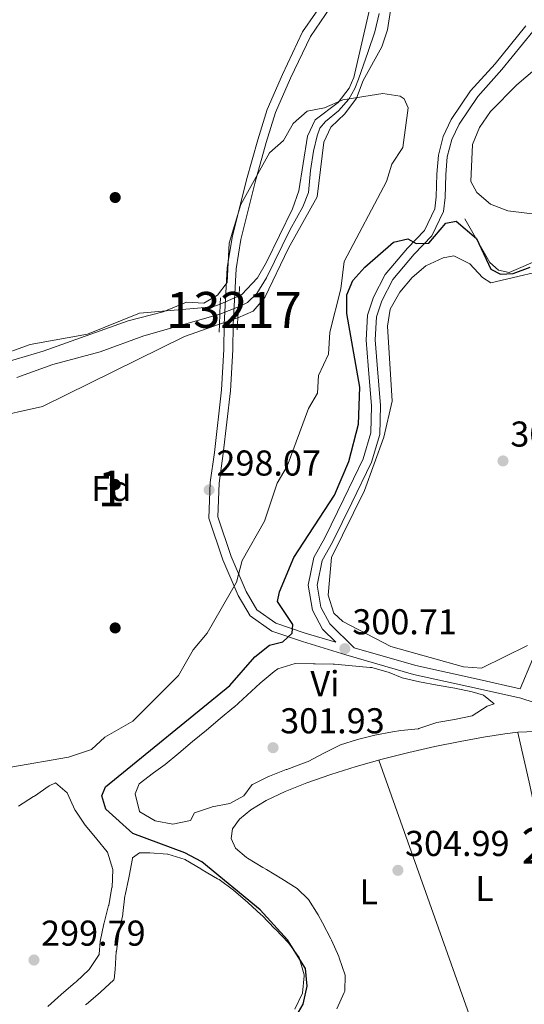
# Model space of a CAD drawing. Units: metres. Extents: x 587522 to 594460, y 4682713 to 4687430.
# Drawn here: x 587766 to 587907, y 4684346 to 4684621 of the extents above; entities that cross this region are included whole.
import ezdxf
from ezdxf.enums import TextEntityAlignment as Align

# ---------------------------------------------------------------- set-up
doc = ezdxf.new("R2010")
doc.units = ezdxf.units.M
doc.header["$MEASUREMENT"] = 0
for name, pattern in [('DGN Style 1', [51.9890843, 0.0865043, -51.90258]), ('DGN Style 3', [121.10602, 86.5043, -34.60172]), ('DGN Style 4', [138.4933843, 69.20344, -34.60172, 0.0865043, -34.60172]), ('DGN Style 5', [60.55301, 25.95129, -34.60172])]:
    doc.linetypes.add(name, pattern=pattern)
for name, color, linetype, lineweight in [('Nivel 11', 7, 'Continuous', 0), ('Nivel 13', 7, 'Continuous', 0), ('Nivel 17', 7, 'Continuous', 0), ('Nivel 21', 7, 'Continuous', 0), ('Nivel 22', 7, 'Continuous', 0), ('Nivel 23', 7, 'Continuous', 0), ('Nivel 35', 7, 'Continuous', 0), ('Nivel 36', 7, 'Continuous', 0), ('Nivel 37', 7, 'Continuous', 0), ('Nivel 4', 7, 'Continuous', 0), ('Nivel 41', 7, 'Continuous', 0), ('Nivel 48', 7, 'Continuous', 0), ('Nivel 51', 7, 'Continuous', 0), ('Nivel 57', 7, 'Continuous', 0), ('Nivel 7', 7, 'Continuous', 0)]:
    doc.layers.add(name, color=color, linetype=linetype, lineweight=lineweight)
doc.styles.add('Style-Arial', font='txt')
doc.styles.add('Style-Arial Narrow', font='txt')

# ---------------------------------------------------------------- blocks, each defined once
blk = doc.blocks.new('5PATER')
at = {"layer": 'Nivel 7', "linetype": 'Continuous', "lineweight": 0}
h = blk.add_hatch(color=51, dxfattribs=at)
edge = h.paths.add_edge_path()
edge.add_ellipse((-0.002101127058267593, 0.003598652780056), major_axis=(-1.095731442372465, -1.110710699892244), ratio=0.9994222409660318, start_angle=0, end_angle=360)
blk = doc.blocks.new('5PERFI')
at = {"layer": 'Nivel 17', "linetype": 'Continuous', "lineweight": 0}
h = blk.add_hatch(color=7, dxfattribs=at)
edge = h.paths.add_edge_path()
edge.add_arc((-0.004831880331039429, 0.000241447240114212), 1.559999999766158, 315.0000000018422, 675.0000000018422)

msp = doc.modelspace()

# ---------------------------------------------------------------- linework, layer by layer
at = {"layer": 'Nivel 11', "color": 142, "linetype": 'Continuous', "lineweight": 13}
for points in [[(587827.2300000004, 4684543.690000001, 296.74), (587828, 4684544.109999999, 296.74), (587832.3500000015, 4684548.77, 296.67), (587834.8999999985, 4684553.09, 296.68), (587842.1499999985, 4684568, 296.55), (587843.9299999997, 4684573, 296.36), (587846.2699999996, 4684588.23, 296.17), (587848.4200000018, 4684592.760000002, 296.05), (587854.879999999, 4684597.640000001, 295.98), (587857.9600000009, 4684601.59, 295.98), (587859.2699999996, 4684604.539999999, 295.98), (587865.1000000015, 4684630.02, 295.98), (587867.6799999997, 4684634.109999999, 295.98), (587887.8900000006, 4684650.309999999, 295.98), (587901.5300000012, 4684658.48, 295.98), (587908.2899999991, 4684666.210000001, 295.98)], [(587895.7899999991, 4684649.219999999, 295.61), (587890.7899999991, 4684647.100000001, 295.61), (587878.0199999996, 4684638.199999999, 295.61), (587874.6900000013, 4684634.199999999, 295.74), (587870.7100000009, 4684631.170000002, 295.74), (587868.5899999999, 4684617.91, 295.87), (587867.0599999987, 4684613.140000001, 295.99), (587861.8299999982, 4684603.699999999, 295.99), (587859.9899999984, 4684598.780000001, 295.99), (587856.7600000016, 4684594.41, 295.99), (587852.7800000012, 4684590.719999999, 296.12), (587850.8299999982, 4684586.59, 296.12), (587849.0199999996, 4684571.309999999, 296.12), (587841, 4684557.02, 296.12), (587834.4200000018, 4684543.260000002, 296.24), (587831.1900000013, 4684539.43, 296.24), (587826.8900000006, 4684537.57, 296.24)], [(587568.5799999982, 4684439.289999999, 299.7), (587595.9800000004, 4684441.780000001, 299.37), (587606.1099999994, 4684444.620000001, 299.18), (587625.8399999999, 4684452.32, 299.18), (587639.7199999988, 4684460.059999999, 299.05), (587656.620000001, 4684473.309999999, 298.43), (587669.6600000001, 4684481.920000002, 298.18), (587674.3399999999, 4684484.239999998, 298.11), (587689.8900000006, 4684488.699999999, 298.11), (587702.7600000016, 4684496.870000001, 298.11), (587711.379999999, 4684503.969999999, 298.11), (587715.9899999984, 4684506.370000001, 298.11), (587740.5199999996, 4684515.440000001, 298.05), (587759.1000000015, 4684526.620000001, 297.61), (587768.9400000013, 4684530.129999999, 297.55), (587784.9600000009, 4684533.010000002, 297.55), (587799.4100000001, 4684538.870000001, 297.3), (587819.9100000001, 4684540.690000001, 296.86), (587821.9499999993, 4684541.350000001, 296.74)], [(587821.7300000004, 4684535.780000001, 296.26), (587812.0300000012, 4684532.34, 296.37), (587772.3500000015, 4684512.879999999, 296.37), (587757.3599999994, 4684509.469999999, 296.37), (587744.0399999991, 4684501.280000001, 296.62), (587713.4400000013, 4684490.780000001, 296.62), (587699.6799999997, 4684479.77, 296.74), (587681.1099999994, 4684467.629999999, 296.87), (587637.3200000003, 4684447.719999999, 297.23), (587620.5599999987, 4684444.710000001, 297.6), (587600.1600000001, 4684437.199999999, 298), (587571.879999999, 4684436.59, 298.25), (587568.620000001, 4684436.09, 298.32)]]:
    msp.add_polyline3d(points, dxfattribs=at)
at = {"layer": 'Nivel 13', "color": 4, "linetype": 'Continuous', "lineweight": 0}
msp.add_polyline3d([(587917.5, 4684450.710000001, 301.71), (587917.4100000001, 4684452.48, 301.58), (587931.5199999996, 4684462.739999998, 301.46), (587957.4800000004, 4684475.09, 301.21), (587966.0799999982, 4684480.09, 301.21), (587966.6799999997, 4684482.41, 301.08), (587935.5899999999, 4684529.510000002, 300.33), (587929.9899999984, 4684541.43, 300.33), (587927.1499999985, 4684549.600000001, 300.33), (587924.4100000001, 4684553.830000002, 300.2), (587916.9400000013, 4684554.879999999, 300.08), (587911.879999999, 4684554.219999999, 299.95), (587902.5500000007, 4684550.199999999, 299.7), (587899.6099999994, 4684550.830000002, 299.7), (587897.2199999988, 4684553, 299.7), (587890.2199999988, 4684565.170000002, 299.08)], dxfattribs=at)
at = {"layer": 'Nivel 21', "color": 1, "linetype": 'Continuous', "lineweight": 0, "elevation": 296.84, "flags": 128}
for points in [[(587827.2300000004, 4684543.690000001), (587827.379999999, 4684546.32)], [(587826.8900000006, 4684537.57), (587827.2300000004, 4684543.690000001)], [(587826.6999999993, 4684534.199999999), (587826.8900000006, 4684537.57)]]:
    msp.add_lwpolyline(points, dxfattribs=at)
at = {"layer": 'Nivel 21', "color": 1, "linetype": 'Continuous', "lineweight": 0, "extrusion": (-0.000422004522243892, -0.01097211757834119, 0.9999397154569021), "elevation": -51350.52991185342, "flags": 128}
msp.add_lwpolyline([(587822.0929566287, 4684261.71739538), (587822.022948198, 4684259.897285819)], dxfattribs=at)
at = {"layer": 'Nivel 21', "color": 1, "linetype": 'Continuous', "lineweight": 0, "extrusion": (-0.0002123979243152845, -0.005377529265618795, 0.9999855184282016), "elevation": -25019.2246671072, "flags": 128}
msp.add_lwpolyline([(587821.9998001792, 4684474.541274961), (587821.7797938101, 4684468.971194424)], dxfattribs=at)
at = {"layer": 'Nivel 21', "color": 1, "linetype": 'Continuous', "lineweight": 0, "extrusion": (-0.0003851173541684565, -0.009242816500042956, 0.9999572100983972), "elevation": -43227.83765441611, "flags": 128}
msp.add_lwpolyline([(587821.8007355928, 4684336.327925004), (587821.7107279003, 4684334.167832736)], dxfattribs=at)
at = {"layer": 'Nivel 21', "color": 7, "linetype": 'Continuous', "lineweight": 0}
for points in [[(587920.3999999985, 4684426.830000002, 303.08), (587905.8099999987, 4684431.559999999, 302.6), (587893.6999999993, 4684434.27, 302.12), (587875.9200000018, 4684438.18, 301.64), (587857.0399999991, 4684443.649999999, 301.17), (587844.8999999985, 4684447.32, 300.21), (587836.3200000003, 4684450.210000001, 299.49), (587830.2899999991, 4684454.48, 299.25), (587826.9600000009, 4684460.129999999, 298.54), (587822.6799999997, 4684470.140000001, 298.3), (587818.7600000016, 4684481.760000002, 298.06), (587819.1600000001, 4684491.68, 298.06), (587820.3399999999, 4684500.059999999, 297.58), (587822.3399999999, 4684517.460000001, 297.58), (587822.9699999988, 4684528.739999998, 297.1), (587823.0500000007, 4684535.800000001, 296.86), (587823.4400000013, 4684542.699999999, 297.1), (587823.9400000013, 4684551.530000001, 297.34), (587825.2899999991, 4684559.960000001, 297.1), (587829.2699999996, 4684576.050000001, 297.34), (587832.4100000001, 4684587.199999999, 297.34), (587835.0300000012, 4684595.690000001, 297.1), (587839.3000000007, 4684605.420000002, 297.34), (587844.9499999993, 4684617.289999999, 297.34), (587852.1400000006, 4684627.850000001, 297.58)], [(587854.2100000009, 4684447.120000001, 301.44), (587850.4800000004, 4684450.780000001, 301.64), (587847.6700000018, 4684456.059999999, 301.64), (587846.4800000004, 4684463.059999999, 301.64), (587848.0700000003, 4684470.77, 301.64), (587851.1099999994, 4684476.239999998, 301.4), (587856.4200000018, 4684487.120000001, 301.64), (587861.8000000007, 4684498.260000002, 301.4), (587864.0199999996, 4684505.48, 301.17), (587864.1400000006, 4684513.080000002, 301.17), (587863.2100000009, 4684524.289999999, 300.93), (587862.6600000001, 4684531.390000001, 300.93), (587863.0500000007, 4684538.289999999, 300.93), (587864.7300000004, 4684543.32, 300.93), (587868.0100000016, 4684549.699999999, 300.69), (587874.1799999997, 4684557.030000001, 300.45), (587878.9100000001, 4684561.899999999, 299.97), (587881.8299999982, 4684567.949999999, 299.49), (587882.2399999984, 4684571.34, 299.25), (587882.3599999994, 4684577.670000002, 299.49), (587882.8200000003, 4684582.890000001, 299.49), (587884.1799999997, 4684588.129999999, 299.49), (587886.3999999985, 4684592.830000002, 299.25), (587891.8099999987, 4684600.84, 299.49), (587898.629999999, 4684608.43, 299.25), (587907.1999999993, 4684618.969999999, 298.54)]]:
    msp.add_polyline3d(points, dxfattribs=at)
at = {"layer": 'Nivel 21', "color": 7, "linetype": 'DGN Style 3', "lineweight": 0}
for points in [[(587854.2100000009, 4684447.120000001, 301.44), (587845.6600000001, 4684449.699999999, 300.21), (587837.4600000009, 4684452.460000001, 299.49), (587832.1700000018, 4684456.210000001, 299.25), (587829.1999999993, 4684461.260000002, 298.54), (587825.0199999996, 4684471.030000001, 298.3), (587821.2800000012, 4684482.120000001, 298.06), (587821.6499999985, 4684491.460000001, 298.06), (587822.8200000003, 4684499.739999998, 297.58), (587824.8299999982, 4684517.25, 297.58), (587825.4699999988, 4684528.649999999, 297.1), (587825.5500000007, 4684535.710000001, 296.86), (587825.9400000013, 4684542.559999999, 297.1), (587826.4299999997, 4684551.260000002, 297.34), (587827.7399999984, 4684559.460000001, 297.1), (587831.6799999997, 4684575.41, 297.34), (587834.8099999987, 4684586.5, 297.34), (587837.379999999, 4684594.82, 297.1), (587841.5700000003, 4684604.379999999, 297.34), (587847.120000001, 4684616.039999999, 297.34), (587854.129999999, 4684626.34, 297.58)], [(587909.0599999987, 4684442.370000001, 302.61), (587905.6799999997, 4684434.149999999, 303), (587894.2399999984, 4684436.710000001, 302.12), (587876.5399999991, 4684440.609999999, 301.64), (587859.3299999982, 4684445.59, 301.25), (587852.5100000016, 4684452.289999999, 301.64), (587850.0700000003, 4684456.879999999, 301.64), (587849.0199999996, 4684463.02, 301.64), (587850.4400000013, 4684469.890000001, 301.64), (587853.3299999982, 4684475.080000002, 301.4), (587858.6700000018, 4684486.030000001, 301.64), (587864.129999999, 4684497.34, 301.4), (587866.5100000016, 4684505.080000002, 301.17), (587866.6400000006, 4684513.16, 301.17), (587865.6999999993, 4684524.489999998, 300.93), (587865.1600000001, 4684531.420000002, 300.93), (587865.5199999996, 4684537.82, 300.93), (587867.0399999991, 4684542.34, 300.93), (587870.1099999994, 4684548.309999999, 300.69), (587876.0399999991, 4684555.359999999, 300.45), (587880.9800000004, 4684560.449999999, 299.97), (587884.2699999996, 4684567.239999998, 299.49), (587884.7399999984, 4684571.170000002, 299.25), (587884.8599999994, 4684577.539999999, 299.49), (587885.2899999991, 4684582.460000001, 299.49), (587886.5399999991, 4684587.280000001, 299.49), (587888.5799999982, 4684591.59, 299.25), (587893.7899999991, 4684599.300000001, 299.49), (587900.5300000012, 4684606.800000001, 299.25), (587909.1600000001, 4684617.420000002, 298.54)]]:
    msp.add_polyline3d(points, dxfattribs=at)
at = {"layer": 'Nivel 22', "color": 142, "linetype": 'DGN Style 5', "lineweight": 0, "elevation": 296.74, "flags": 128}
msp.add_lwpolyline([(587821.9499999993, 4684541.350000001), (587827.2300000004, 4684543.690000001)], dxfattribs=at)
at = {"layer": 'Nivel 22', "color": 142, "linetype": 'DGN Style 5', "lineweight": 0, "extrusion": (0.003459616022927317, 0.0012001381164806, 0.9999932953402615), "elevation": 7951.985437005537, "flags": 128}
msp.add_lwpolyline([(587822.3472737409, 4684531.400159456), (587817.1872354262, 4684529.610158168)], dxfattribs=at)
at = {"layer": 'Nivel 22', "color": 142, "linetype": 'DGN Style 1', "lineweight": 13}
msp.add_polyline3d([(587826.8900000006, 4684537.57, 296.84), (587827.2300000004, 4684543.690000001, 296.84), (587827.2300000004, 4684543.690000001, 296.74), (587821.9499999993, 4684541.350000001, 296.74), (587821.9499999993, 4684541.350000001, 296.89), (587821.7300000004, 4684535.780000001, 296.86), (587821.7300000004, 4684535.780000001, 296.26)], close=True, dxfattribs=at)
at = {"layer": 'Nivel 23', "color": 70, "linetype": 'DGN Style 4', "lineweight": 0}
for points in [[(587827.0599999987, 4684540.629999999, 296.72), (587829.5399999991, 4684541.830000002, 296.5), (587832.1600000001, 4684544.359999999, 296.46), (587834.879999999, 4684548.760000002, 296.46), (587841.4299999997, 4684562.239999998, 296.34), (587845.0300000012, 4684568.52, 296.33), (587846.620000001, 4684572.550000001, 296.23), (587847.1799999997, 4684578.629999999, 296.24), (587848.0199999996, 4684584.059999999, 296.19), (587849.0500000007, 4684588.280000001, 296.12), (587849.7100000009, 4684590.43, 296.08), (587851.3000000007, 4684592.300000001, 296.07), (587854.9499999993, 4684595.300000001, 296.01), (587857.8500000015, 4684598.580000002, 295.99), (587859.5300000012, 4684601.48, 295.99), (587860.5599999987, 4684604.100000001, 295.99), (587863.2800000012, 4684611.870000001, 295.99), (587865.129999999, 4684617.330000002, 295.99), (587866.2600000016, 4684622.390000001, 295.97)], [(587765.1999999993, 4684520.949999999, 297.08), (587775.2399999984, 4684524.550000001, 297.11), (587788.5, 4684528.140000001, 296.99), (587800.6400000006, 4684532.600000001, 296.86), (587821.8399999999, 4684538.57, 296.5), (587827.0599999987, 4684540.629999999, 296.72)]]:
    msp.add_polyline3d(points, dxfattribs=at)
at = {"layer": 'Nivel 35', "color": 92, "linetype": 'DGN Style 3', "lineweight": 0}
msp.add_polyline3d([(587749.8200000003, 4684521.629999999, 300.25), (587772.5300000012, 4684528.260000002, 300.25), (587796.2899999991, 4684536.73, 300.25), (587806, 4684539.239999998, 300.25), (587812.5199999996, 4684541.949999999, 299.63), (587817.4100000001, 4684541.670000002, 300.25), (587821.2199999988, 4684543.91, 300.25), (587823.8599999994, 4684547.440000001, 299.63), (587824.4800000004, 4684558.440000001, 299.63), (587827.7100000009, 4684569.190000001, 299.18), (587835.6999999993, 4684583.539999999, 299), (587839.5799999982, 4684587, 299), (587842.3000000007, 4684591.760000002, 299), (587846.1700000018, 4684595.219999999, 299), (587851.0399999991, 4684596.129999999, 299.62), (587856.1499999985, 4684598.330000002, 299.63), (587867.2800000012, 4684600.16, 299), (587872.1499999985, 4684599.41, 299), (587873.3200000003, 4684598.59, 299), (587874.4100000001, 4684596.080000002, 299), (587872.9400000013, 4684585.100000001, 299), (587869.8500000015, 4684580.399999999, 299), (587868.370000001, 4684575.620000001, 299), (587856.5399999991, 4684553.260000002, 299), (587855.6400000006, 4684545.649999999, 299), (587852.5, 4684533.57, 299), (587852.1600000001, 4684527.460000001, 299), (587849.370000001, 4684521.489999998, 298.37), (587849.1000000015, 4684516.600000001, 298.37), (587846.5599999987, 4684512.280000001, 298.37), (587840.6000000015, 4684496.239999998, 298.37), (587837.879999999, 4684491.489999998, 298.37), (587834.2800000012, 4684480.879999999, 298.37), (587828.0899999999, 4684469.969999999, 298.37), (587826.5199999996, 4684463.93, 298.37), (587818.3599999994, 4684449.68, 298.37), (587814.4200000018, 4684445, 298.37), (587810.3399999999, 4684437.870000001, 298.37), (587797.5899999999, 4684425.16, 298.37), (587789.7600000016, 4684420.640000001, 298.37), (587786.0599999987, 4684417.280000001, 298.37), (587779.6400000006, 4684415.080000002, 298.37), (587763.5500000007, 4684412.309999999, 298.37)], dxfattribs=at)
at = {"layer": 'Nivel 36', "color": 92, "linetype": 'Continuous', "lineweight": 0, "flags": 128}
for points, elevation in [([(587830.5100000016, 4684400.420000002), (587834.8200000003, 4684403.010000002), (587840.0899999999, 4684405.539999999), (587846.1400000006, 4684407.98), (587852.7800000012, 4684410.309999999), (587859.8500000015, 4684412.5), (587867.1600000001, 4684414.539999999), (587874.5599999987, 4684416.399999999), (587881.8500000015, 4684418.059999999), (587888.879999999, 4684419.5), (587895.4499999993, 4684420.699999999), (587901.3999999985, 4684421.640000001), (587904.9899999984, 4684422.109999999)], 304.66), ([(587866.1999999993, 4684414.27), (587893.4899999984, 4684337.559999999)], 304.53)]:
    msp.add_lwpolyline(points, dxfattribs=dict(at, elevation=elevation))
at = {"layer": 'Nivel 36', "color": 92, "linetype": 'Continuous', "lineweight": 0}
for points in [[(587912.2699999996, 4684608.969999999, 297.61), (587904.7399999984, 4684602.57, 297.48), (587897.3599999994, 4684595.059999999, 297.48), (587894.2899999991, 4684590.68, 297.36), (587892.3000000007, 4684585.93, 297.36), (587891.879999999, 4684575.600000001, 297.23), (587893.5799999982, 4684572.52, 297.23), (587897.3500000015, 4684569.23, 297.1), (587902.1600000001, 4684567.399999999, 297.1), (587918.1400000006, 4684565.489999998, 296.85)], [(587917.2800000012, 4684551.98, 301.15), (587897.4400000013, 4684547.359999999, 301.33), (587895.1400000006, 4684548.830000002, 301.4), (587891.5899999999, 4684552.640000001, 301.4), (587887.1000000015, 4684554.850000001, 301.4), (587884.1499999985, 4684554.309999999, 301.4), (587879.3200000003, 4684552.07, 301.4), (587875.5, 4684548.84, 301.4), (587872.0799999982, 4684544.77, 301.46), (587869.379999999, 4684540, 301.46), (587868.6400000006, 4684535.260000002, 301.59), (587869.9699999988, 4684514.32, 301.59), (587867.620000001, 4684504.300000001, 301.65), (587862.1900000013, 4684489.48, 301.65), (587853.0199999996, 4684470.760000002, 301.59), (587852.1000000015, 4684460.25, 301.52), (587853.620000001, 4684455.219999999, 301.46), (587856.1600000001, 4684452.960000001, 301.4), (587869.5799999982, 4684445.93, 301.27), (587889.8200000003, 4684440.32, 301.33), (587894.8099999987, 4684439.920000002, 301.27), (587907.7199999988, 4684446.210000001, 301.27)], [(587803.8099999987, 4684397.359999999, 302.53), (587799.4899999984, 4684399.859999999, 302.65), (587799.4100000001, 4684399.969999999, 302.65), (587798.2600000016, 4684404.84, 302.65), (587798.2699999996, 4684404.899999999, 302.65), (587799.370000001, 4684407.66, 302.65), (587803.3900000006, 4684410.760000002, 302.65), (587806.5799999982, 4684413.059999999, 302.65), (587810.4200000018, 4684416.25, 302.64), (587814.2699999996, 4684419.440000001, 302.61), (587818.120000001, 4684422.640000001, 302.57), (587821.9600000009, 4684425.84, 302.54), (587825.8000000007, 4684429.039999999, 302.53), (587825.8399999999, 4684429.080000002, 302.53), (587829.4899999984, 4684432.370000001, 302.56), (587833.0599999987, 4684435.719999999, 302.61), (587837.0100000016, 4684438.960000001, 302.65), (587838.0399999991, 4684439.690000001, 302.65), (587842.8599999994, 4684441.210000001, 302.65), (587847.9400000013, 4684441.149999999, 302.65), (587848.4800000004, 4684441.140000001, 302.65), (587853.4800000004, 4684441.02, 302.65), (587853.8099999987, 4684441, 302.65), (587858.7899999991, 4684440.559999999, 302.65), (587858.8000000007, 4684440.559999999, 302.65), (587863.7899999991, 4684440.140000001, 302.65), (587864.2699999996, 4684440.09, 302.65), (587869.0500000007, 4684438.68, 302.65), (587872.7399999984, 4684437.260000002, 302.65), (587877.5599999987, 4684436.09, 302.65), (587882.4499999993, 4684435.210000001, 302.65), (587887.370000001, 4684434.350000001, 302.65), (587892.2899999991, 4684433.280000001, 302.65), (587895.370000001, 4684432.379999999, 302.65), (587898.379999999, 4684430.010000002, 302.9), (587896.4600000009, 4684429.34, 302.9), (587892.2699999996, 4684426.609999999, 302.9), (587892.2199999988, 4684426.600000001, 302.9), (587887.3200000003, 4684425.620000001, 302.9), (587887.3000000007, 4684425.620000001, 302.9), (587882.379999999, 4684424.719999999, 302.9), (587882.0700000003, 4684424.66, 302.9), (587877.3299999982, 4684423.059999999, 302.9), (587877.2800000012, 4684423.039999999, 302.9), (587872.3099999987, 4684422.489999998, 302.82), (587870.0100000016, 4684422.199999999, 302.78), (587865.1000000015, 4684421.23, 302.77), (587860.2399999984, 4684420.059999999, 302.79), (587855.4699999988, 4684418.510000002, 302.78), (587855.3599999994, 4684418.469999999, 302.78), (587850.8599999994, 4684416.260000002, 302.72), (587846.4499999993, 4684413.920000002, 302.66), (587845.1900000013, 4684413.399999999, 302.65), (587840.5, 4684411.670000002, 302.65), (587840.3900000006, 4684411.620000001, 302.65), (587835.7199999988, 4684409.830000002, 302.65), (587835.4200000018, 4684409.710000001, 302.65), (587830.9400000013, 4684407.48, 302.65), (587830.8999999985, 4684407.449999999, 302.65), (587828.5199999996, 4684404.289999999, 302.53), (587824.6400000006, 4684402.16, 302.53), (587819.7199999988, 4684401.219999999, 302.53), (587819.5599999987, 4684401.190000001, 302.53), (587814.8200000003, 4684399.600000001, 302.65), (587814.7600000016, 4684399.57, 302.65), (587813.6999999993, 4684397.440000001, 302.65), (587808.7699999996, 4684396.460000001, 302.58), (587803.8099999987, 4684397.359999999, 302.53)], [(587904.9899999984, 4684422.109999999, 304.66), (587909.9899999984, 4684422.300000001, 304.66)], [(587919.120000001, 4684338.469999999, 304.53), (587918.620000001, 4684343.440000001, 304.53), (587918.120000001, 4684348.420000002, 304.53), (587917.629999999, 4684353.399999999, 304.53), (587917.5100000016, 4684354.559999999, 304.53), (587917.0899999999, 4684359.550000001, 304.53), (587916.7399999984, 4684364.530000001, 304.53), (587916.3299999982, 4684369.52, 304.53), (587915.7399999984, 4684374.48, 304.53), (587915.6700000018, 4684374.91, 304.53), (587914.6600000001, 4684379.800000001, 304.49), (587913.3999999985, 4684384.640000001, 304.43), (587912.629999999, 4684387.789999999, 304.41), (587911.5500000007, 4684392.670000002, 304.41), (587910.4600000009, 4684397.550000001, 304.41), (587909.370000001, 4684402.43, 304.41), (587908.2899999991, 4684407.309999999, 304.41), (587907.1999999993, 4684412.190000001, 304.41), (587906.120000001, 4684417.07, 304.41), (587905.0300000012, 4684421.949999999, 304.41), (587904.9899999984, 4684422.109999999, 304.41)], [(587773.8299999982, 4684345.59, 299.59), (587777.5599999987, 4684348.920000002, 299.65), (587777.7100000009, 4684349.059999999, 299.65), (587781.5399999991, 4684352.27, 299.65), (587781.75, 4684352.440000001, 299.65), (587785.3599999994, 4684355.890000001, 299.65), (587785.3900000006, 4684355.920000002, 299.65), (587788.1900000013, 4684360.07, 299.65), (587788.2199999988, 4684360.16, 299.65), (587788.5, 4684363.75, 299.65), (587789.5199999996, 4684368.640000001, 299.71), (587789.5700000003, 4684368.870000001, 299.71), (587790.8399999999, 4684373.699999999, 299.71), (587790.870000001, 4684373.82, 299.71), (587791.7699999996, 4684378.73, 299.71), (587791.7800000012, 4684378.780000001, 299.71), (587791.9800000004, 4684383.780000001, 299.71), (587791.9800000004, 4684383.789999999, 299.71), (587790.5199999996, 4684388.580000002, 299.71), (587790.4499999993, 4684388.670000002, 299.71), (587787.5199999996, 4684392.199999999, 299.71), (587784.3500000015, 4684396.07, 299.71), (587784.2800000012, 4684396.149999999, 299.71), (587781.4600000009, 4684400.280000001, 299.71), (587781.3900000006, 4684400.399999999, 299.71), (587779.3399999999, 4684404.949999999, 299.71), (587779.2199999988, 4684405.149999999, 299.71), (587776, 4684407.920000002, 299.71), (587774.2399999984, 4684407.149999999, 299.71), (587770.1499999985, 4684404.260000002, 299.65), (587769.8999999985, 4684404.100000001, 299.65), (587765.6499999985, 4684401.48, 299.65)], [(587854.5199999996, 4684344.93, 304.78), (587856.5399999991, 4684349.5, 304.78), (587856.6799999997, 4684349.830000002, 304.78), (587856.7800000012, 4684354.370000001, 304.78), (587855.1799999997, 4684359.109999999, 304.78), (587855.0300000012, 4684359.489999998, 304.78), (587853, 4684364.059999999, 304.66), (587852.8000000007, 4684364.48, 304.66), (587850.5, 4684368.920000002, 304.66), (587849.25, 4684371.120000001, 304.66), (587846.5500000007, 4684375.440000001, 304.58), (587843.3900000006, 4684378.510000002, 304.53), (587839.129999999, 4684381.140000001, 304.59), (587834.870000001, 4684383.75, 304.65), (587833.8299999982, 4684384.379999999, 304.66), (587829.5500000007, 4684386.98, 304.66), (587829.2800000012, 4684387.140000001, 304.66), (587826.2300000004, 4684389.760000002, 304.66), (587825, 4684392.420000002, 304.66), (587825.4200000018, 4684395.100000001, 304.66), (587827.3099999987, 4684397.77, 304.66), (587830.5100000016, 4684400.420000002, 304.66)], [(587784.4200000018, 4684346.02, 299.83), (587784.6900000013, 4684346.23, 299.84), (587788.4600000009, 4684349.52, 299.84), (587788.5700000003, 4684349.620000001, 299.84), (587792.2899999991, 4684353, 299.77), (587792.379999999, 4684353.25, 299.77), (587792.6099999994, 4684355.91, 299.77), (587792.9699999988, 4684360.890000001, 299.83), (587792.9800000004, 4684360.989999998, 299.84), (587793.6799999997, 4684365.940000001, 299.84), (587793.75, 4684366.359999999, 299.84), (587794.7800000012, 4684371.25, 299.84), (587794.8200000003, 4684371.469999999, 299.84), (587795.3900000006, 4684376.440000001, 299.84), (587795.4200000018, 4684376.620000001, 299.84), (587796.4899999984, 4684381.5, 299.84), (587796.5899999999, 4684381.969999999, 299.84), (587797.4600000009, 4684386.890000001, 299.84), (587797.5, 4684387.010000002, 299.84), (587799.4600000009, 4684388.469999999, 299.84), (587802.2800000012, 4684388.390000001, 299.84), (587807.2699999996, 4684388.039999999, 299.77), (587807.3599999994, 4684388.030000001, 299.77), (587812.1499999985, 4684386.580000002, 299.77), (587812.3000000007, 4684386.5, 299.77), (587816.5899999999, 4684383.93, 299.83), (587816.9299999997, 4684383.719999999, 299.84), (587821.2399999984, 4684381.190000001, 299.84), (587821.6400000006, 4684380.949999999, 299.84), (587825.6999999993, 4684378.039999999, 299.84), (587825.7800000012, 4684377.969999999, 299.84), (587829.5300000012, 4684374.66, 299.9), (587829.6700000018, 4684374.539999999, 299.9), (587833.370000001, 4684371.18, 299.84), (587833.620000001, 4684370.940000001, 299.84), (587837.1400000006, 4684367.379999999, 299.84), (587837.4800000004, 4684367.030000001, 299.84), (587840.9299999997, 4684363.420000002, 299.84), (587841.0399999991, 4684363.300000001, 299.84), (587843.9400000013, 4684359.23, 299.9), (587843.9499999993, 4684359.219999999, 299.9), (587845.3500000015, 4684354.41, 299.9), (587845.3900000006, 4684354.120000001, 299.9), (587844.9600000009, 4684349.350000001, 299.9), (587842.7600000016, 4684344.859999999, 299.9)]]:
    msp.add_polyline3d(points, dxfattribs=at)
at = {"layer": 'Nivel 4', "color": 30, "linetype": 'Continuous', "lineweight": 30, "elevation": 300.01, "flags": 128}
msp.add_lwpolyline([(587842.5199999996, 4684341.760000002), (587845.0799999982, 4684346.280000001), (587846.2600000016, 4684351.23), (587845.7600000016, 4684356.219999999), (587840.7600000016, 4684364.129999999), (587833.1499999985, 4684372.539999999), (587816.8299999982, 4684385.879999999), (587812.0799999982, 4684388.43), (587797.5399999991, 4684393.830000002), (587790.0300000012, 4684400.609999999), (587788.9100000001, 4684404.309999999), (587789.9600000009, 4684406.859999999), (587824.6099999994, 4684435.039999999), (587831.6499999985, 4684443.059999999), (587835.6999999993, 4684446.350000001), (587839.4499999993, 4684447.23), (587842.0500000007, 4684449.629999999), (587842.2399999984, 4684452.129999999), (587837.9800000004, 4684458.539999999), (587838.5100000016, 4684461.199999999), (587842.5, 4684470.739999998), (587853.8599999994, 4684488.100000001), (587857.8299999982, 4684497.5), (587860.5500000007, 4684507.899999999), (587860.870000001, 4684518.27), (587857.2699999996, 4684538.809999999), (587857.3000000007, 4684543.969999999), (587858.9800000004, 4684547.989999998), (587862.3000000007, 4684551.73), (587870.3399999999, 4684558.66), (587874.3200000003, 4684559.59), (587876.6600000001, 4684558.330000002), (587880.1999999993, 4684558.399999999), (587884.9299999997, 4684563.969999999), (587887.8000000007, 4684564.510000002), (587893.4800000004, 4684559.68), (587897.4200000018, 4684551.140000001), (587900.1499999985, 4684549.719999999), (587903.7199999988, 4684549.940000001), (587908.3900000006, 4684551.710000001)], dxfattribs=at)
at = {"layer": 'Nivel 51', "color": 151, "linetype": 'Continuous', "lineweight": 13}
for points in [[(587865.1000000015, 4684630.02, 295.98), (587859.2699999996, 4684604.539999999, 295.98), (587857.9600000009, 4684601.59, 295.98), (587854.879999999, 4684597.640000001, 295.98), (587848.4200000018, 4684592.760000002, 296.05), (587846.2699999996, 4684588.23, 296.17), (587843.9299999997, 4684573, 296.36), (587842.1499999985, 4684568, 296.55), (587834.8999999985, 4684553.09, 296.68), (587832.3500000015, 4684548.77, 296.67), (587828, 4684544.109999999, 296.74), (587827.2300000004, 4684543.690000001, 296.74), (587827.2300000004, 4684543.690000001, 296.84), (587826.8900000006, 4684537.57, 296.84), (587826.8900000006, 4684537.57, 296.24), (587831.1900000013, 4684539.43, 296.24), (587834.4200000018, 4684543.260000002, 296.24), (587841, 4684557.02, 296.12), (587849.0199999996, 4684571.309999999, 296.12), (587850.8299999982, 4684586.59, 296.12), (587852.7800000012, 4684590.719999999, 296.12), (587856.7600000016, 4684594.41, 295.99), (587859.9899999984, 4684598.780000001, 295.99), (587861.8299999982, 4684603.699999999, 295.99), (587867.0599999987, 4684613.140000001, 295.99), (587868.5899999999, 4684617.91, 295.87), (587870.7100000009, 4684631.170000002, 295.74)], [(587757.3599999994, 4684509.469999999, 296.37), (587772.3500000015, 4684512.879999999, 296.37), (587812.0300000012, 4684532.34, 296.37), (587821.7300000004, 4684535.780000001, 296.26), (587821.7300000004, 4684535.780000001, 296.86), (587821.9499999993, 4684541.350000001, 296.89), (587821.9499999993, 4684541.350000001, 296.74), (587819.9100000001, 4684540.690000001, 296.86), (587799.4100000001, 4684538.870000001, 297.3), (587784.9600000009, 4684533.010000002, 297.55), (587768.9400000013, 4684530.129999999, 297.55), (587759.1000000015, 4684526.620000001, 297.61)]]:
    msp.add_polyline3d(points, dxfattribs=at)
at = {"layer": 'Nivel 57', "color": 92, "linetype": 'DGN Style 3', "lineweight": 0}
msp.add_polyline3d([(587763.5500000007, 4684412.309999999, 298.37), (587779.6400000006, 4684415.080000002, 298.37), (587786.0599999987, 4684417.280000001, 298.37), (587789.7600000016, 4684420.640000001, 298.37), (587797.5899999999, 4684425.16, 298.37), (587810.3399999999, 4684437.870000001, 298.37), (587814.4200000018, 4684445, 298.37), (587818.3599999994, 4684449.68, 298.37), (587826.5199999996, 4684463.93, 298.37), (587828.0899999999, 4684469.969999999, 298.37), (587834.2800000012, 4684480.879999999, 298.37), (587837.879999999, 4684491.489999998, 298.37), (587840.6000000015, 4684496.239999998, 298.37), (587846.5599999987, 4684512.280000001, 298.37), (587849.1000000015, 4684516.600000001, 298.37), (587849.370000001, 4684521.489999998, 298.37), (587852.1600000001, 4684527.460000001, 299), (587852.5, 4684533.57, 299), (587855.6400000006, 4684545.649999999, 299), (587856.5399999991, 4684553.260000002, 299), (587868.370000001, 4684575.620000001, 299), (587869.8500000015, 4684580.399999999, 299), (587872.9400000013, 4684585.100000001, 299), (587874.4100000001, 4684596.080000002, 299), (587873.3200000003, 4684598.59, 299), (587872.1499999985, 4684599.41, 299), (587867.2800000012, 4684600.16, 299), (587856.1499999985, 4684598.330000002, 299.63), (587851.0399999991, 4684596.129999999, 299.62), (587846.1700000018, 4684595.219999999, 299), (587842.3000000007, 4684591.760000002, 299), (587839.5799999982, 4684587, 299), (587835.6999999993, 4684583.539999999, 299), (587827.7100000009, 4684569.190000001, 299.18), (587824.4800000004, 4684558.440000001, 299.63), (587823.8599999994, 4684547.440000001, 299.63), (587821.2199999988, 4684543.91, 300.25), (587817.4100000001, 4684541.670000002, 300.25), (587812.5199999996, 4684541.949999999, 299.63), (587806, 4684539.239999998, 300.25), (587796.2899999991, 4684536.73, 300.25), (587772.5300000012, 4684528.260000002, 300.25), (587749.8200000003, 4684521.629999999, 300.25)], dxfattribs=at)

# ---------------------------------------------------------------- block references
at = {"layer": 'Nivel 17', "color": 7, "linetype": 'Continuous', "lineweight": 0}
for p in [(587792.6600000001, 4684571.120000001, 299.24), (587792.6600000001, 4684491.120000001, 298.1), (587792.6600000001, 4684451.120000001, 298.86)]:
    msp.add_blockref('5PERFI', p, dxfattribs=at)
at = {"layer": 'Nivel 7', "color": 51, "linetype": 'Continuous', "lineweight": 0}
for p in [(587900.8500000015, 4684497.68, 301.33), (587818.8599999994, 4684489.600000001, 298.08), (587856.7300000004, 4684445.34, 300.72), (587836.6999999993, 4684417.739999998, 301.94), (587871.5300000012, 4684383.550000001, 305), (587770.0100000016, 4684358.539999999, 299.8)]:
    msp.add_blockref('5PATER', p, dxfattribs=at)

# ---------------------------------------------------------------- texts
at = {"layer": 'Nivel 37', "color": 92, "linetype": 'Continuous', "lineweight": 0}
for s, style, p in [('Fd', 'Style-Arial', (587791.5649360195, 4684490.009980001, 298.12)), ('Vi', 'Style-Arial Narrow', (587851.1745007895, 4684435.59998, 302.68)), ('L', 'Style-Arial Narrow', (587863.3931471035, 4684377.569979999, 304.87)), ('L', 'Style-Arial Narrow', (587895.6931471042, 4684378.509980001, 304.53))]:
    msp.add_text(s, height=6.99996, dxfattribs=dict(at, style=style)).set_placement(p, align=Align.MIDDLE_CENTER)
at = {"layer": 'Nivel 41', "color": 7, "linetype": 'Continuous', "lineweight": 0, "style": 'Style-Arial'}
for s, p in [('301.32', (587902.8999999985, 4684501.68, 301.33)), ('298.07', (587820.9100000001, 4684493.600000001, 298.08)), ('300.71', (587858.8099999987, 4684449.34, 300.72)), ('301.93', (587838.6900000013, 4684421.739999998, 301.94)), ('304.99', (587873.5199999996, 4684387.550000001, 305)), ('299.79', (587771.9899999984, 4684362.539999999, 299.8))]:
    msp.add_text(s, height=6.99996, dxfattribs=at).set_placement(p)
at = {"layer": 'Nivel 48', "color": 142, "linetype": 'Continuous', "lineweight": 0, "style": 'Style-Arial Narrow'}
msp.add_text('13217', height=9.99996, dxfattribs=at).set_placement((587825.7796656862, 4684539.789979998, 297), align=Align.MIDDLE_CENTER)
at = {"layer": 'Nivel 48', "color": 92, "linetype": 'Continuous', "lineweight": 0, "style": 'Style-Arial Narrow'}
msp.add_text('1', height=9.99996, dxfattribs=at).set_placement((587791.5651870109, 4684490.009980001, 298.12), align=Align.MIDDLE_CENTER)
at = {"layer": 'Nivel 48', "color": 1, "linetype": 'Continuous', "lineweight": 0, "style": 'Style-Arial Narrow'}
msp.add_text('227', height=9.99996, dxfattribs=at).set_placement((587917.3346221037, 4684390.379979998, 304.44), align=Align.MIDDLE_CENTER)

doc.saveas('drawing.dxf')
